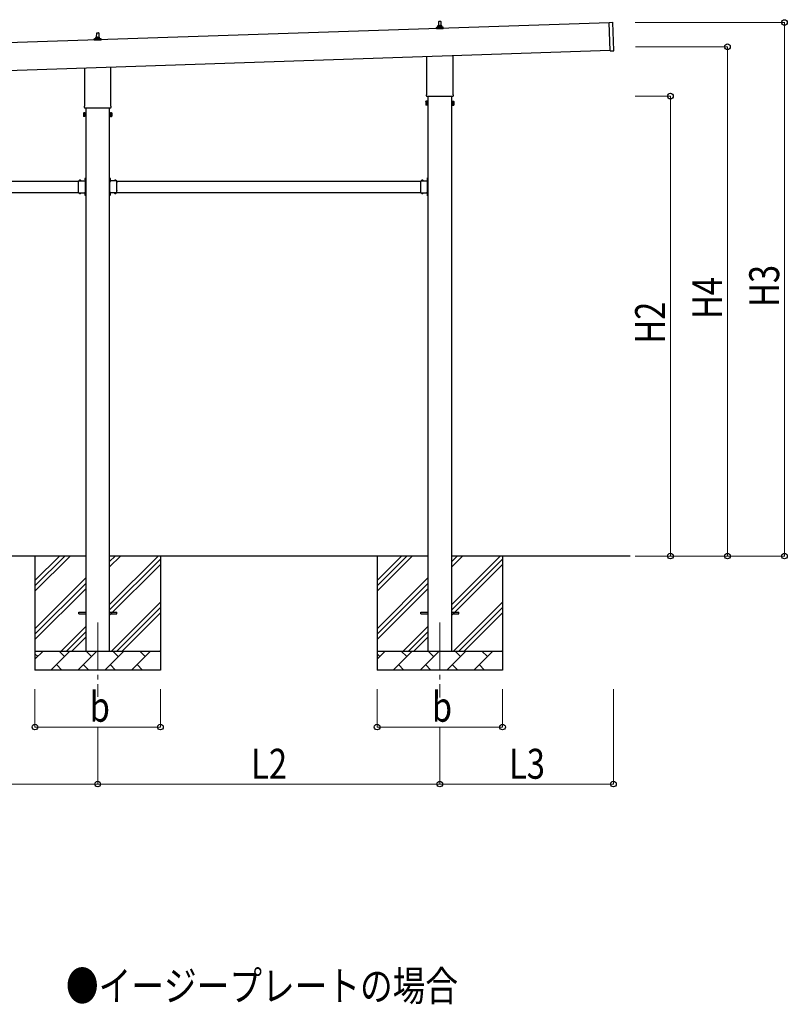
# Model space of a CAD drawing. Units: millimetres. Extents: x 0 to 29435, y 0 to 20790.
# Drawn here: x 12579 to 16617, y 5594 to 10776 of the extents above; entities that cross this region are included whole.
import ezdxf

# ---------------------------------------------------------------- set-up
doc = ezdxf.new("R2010")
doc.units = ezdxf.units.MM
doc.linetypes.add('YCENTER_1', pattern=[13, 10, -1, 1, -1])
doc.linetypes.add('YHIDDEN_1', pattern=[4, 3, -1])
for name, color, linetype, lineweight in [('USER1', 3, 'Continuous', 13), ('YKK_12', 2, 'Continuous', 13), ('YKK_13', 4, 'Continuous', 30), ('YKK_A1', 4, 'Continuous', 30), ('YKK_D', 6, 'Continuous', 13)]:
    doc.layers.add(name, color=color, linetype=linetype, lineweight=lineweight)
doc.styles.add('text-b', font='extslim2.shx', dxfattribs={"width": 0.8, "bigfont": 'extfont2.shx'})

msp = doc.modelspace()

# ---------------------------------------------------------------- linework, layer by layer
at = {"layer": 'YKK_12', "linetype": 'YCENTER_1', "ltscale": 25}
for p, q in [((12989.1, 7603.5), (12989.1, 7211.8)), ((14789.1, 7603.5), (14789.1, 7208.5))]:
    msp.add_line(p, q, dxfattribs=at)
at = {"layer": 'YKK_13'}
for p, q in [((14770.8, 10727.3), (14770.8, 10735)), ((14807.3, 10727.3), (14770.8, 10727.3)), ((14771.2, 10735.8), (14806.9, 10735.8)), ((14771.6, 10735.9), (14778.3, 10737.6)), ((14778.7, 10737.8), (14799.5, 10737.8)), ((14779.1, 10738.5), (14779.1, 10742.8)), ((14780.1, 10742.8), (14798.1, 10742.8)), ((14783.1, 10742.8), (14783.8, 10766.3)), ((14784.8, 10767.3), (14793.3, 10767.3)), ((14794.3, 10766.3), (14795.1, 10742.8)), ((14799.1, 10738.5), (14799.1, 10742.8)), ((14806.6, 10735.9), (14799.8, 10737.6)), ((14807.3, 10727.3), (14807.3, 10735)), ((15679.9, 10761.8), (15698.9, 10762.4)), ((15684.9, 10611.9), (15679.9, 10761.8)), ((15704.8, 10613.6), (15699.9, 10761.5)), ((12970.8, 10667.3), (12970.8, 10675)), ((12971.2, 10675.8), (13006.9, 10675.8)), ((12971.6, 10675.9), (12978.3, 10677.6)), ((12978.7, 10677.8), (12999.5, 10677.8)), ((12979.1, 10678.5), (12979.1, 10682.8)), ((12980.1, 10682.8), (12998.1, 10682.8)), ((12983.1, 10682.8), (12983.8, 10706.3)), ((12984.8, 10707.3), (12993.3, 10707.3)), ((12994.3, 10706.3), (12995.1, 10682.8)), ((12999.1, 10678.5), (12999.1, 10682.8)), ((13006.6, 10675.9), (12999.8, 10677.6)), ((13007.3, 10667.3), (13007.3, 10675)), ((13007.3, 10667.3), (12970.8, 10667.3)), ((14720.8, 10383.3), (14720.8, 10582.8)), ((14857.4, 10587.3), (14857.4, 10383.3)), ((15684.9, 10611.9), (15703.9, 10612.5)), ((12920.8, 10323.3), (12920.8, 10522.8)), ((13057.4, 10527.3), (13057.4, 10323.3)), ((14719.1, 10374.5), (14719.1, 10380)), ((14857, 10371), (14721.1, 10371)), ((14859.1, 10380), (14859.1, 10374.5)), ((12919.1, 10314.5), (12919.1, 10320)), ((13057, 10311), (12921.1, 10311)), ((13059.1, 10320), (13059.1, 10314.5)), ((14715.1, 10345), (14715.8, 10346.3)), ((14715.1, 10345), (14715.1, 10328)), ((14715.1, 10328), (14715.8, 10326.7)), ((14722.1, 10346.3), (14715.8, 10346.3)), ((14722.1, 10341.4), (14715.8, 10341.4)), ((14722.1, 10331.6), (14715.8, 10331.6)), ((14722.1, 10326.7), (14715.8, 10326.7)), ((14722.1, 10326.7), (14722.1, 10346.3)), ((14722.1, 10327.3), (14722.1, 10345.7)), ((14722.1, 10345.7), (14724.6, 10345.7)), ((14724.6, 10327.3), (14722.1, 10327.3)), ((14724.6, 10326), (14724.6, 10347)), ((14724.6, 10347), (14726.6, 10347)), ((14726.6, 10326), (14724.6, 10326)), ((14726.6, 10347), (14726.6, 10326)), ((14853.6, 10347), (14851.6, 10347)), ((14851.6, 10347), (14851.6, 10326)), ((14851.6, 10326), (14853.6, 10326)), ((14853.6, 10326), (14853.6, 10347)), ((14856.1, 10345.7), (14853.6, 10345.7)), ((14853.6, 10327.3), (14856.1, 10327.3)), ((14856.1, 10326.7), (14856.1, 10346.3)), ((14856.1, 10346.3), (14862.3, 10346.3)), ((14856.1, 10327.3), (14856.1, 10345.7)), ((14856.1, 10341.4), (14862.3, 10341.4)), ((14856.1, 10331.6), (14862.3, 10331.6)), ((14856.1, 10326.7), (14862.3, 10326.7)), ((14863.1, 10345), (14862.3, 10346.3)), ((14863.1, 10328), (14862.3, 10326.7)), ((14863.1, 10345), (14863.1, 10328)), ((12915.1, 10285), (12915.8, 10286.3)), ((12915.1, 10285), (12915.1, 10268)), ((12915.1, 10268), (12915.8, 10266.7)), ((12922.1, 10286.3), (12915.8, 10286.3)), ((12922.1, 10281.4), (12915.8, 10281.4)), ((12922.1, 10271.6), (12915.8, 10271.6)), ((12922.1, 10266.7), (12915.8, 10266.7)), ((12922.1, 10266.7), (12922.1, 10286.3)), ((12922.1, 10267.3), (12922.1, 10285.7)), ((12922.1, 10285.7), (12924.6, 10285.7)), ((12924.6, 10267.3), (12922.1, 10267.3)), ((12924.6, 10266), (12924.6, 10287)), ((12924.6, 10287), (12926.6, 10287)), ((12926.6, 10266), (12924.6, 10266)), ((12926.6, 10287), (12926.6, 10266)), ((13053.6, 10287), (13051.6, 10287)), ((13051.6, 10287), (13051.6, 10266)), ((13051.6, 10266), (13053.6, 10266)), ((13053.6, 10266), (13053.6, 10287)), ((13056.1, 10285.7), (13053.6, 10285.7)), ((13053.6, 10267.3), (13056.1, 10267.3)), ((13056.1, 10266.7), (13056.1, 10286.3)), ((13056.1, 10286.3), (13062.3, 10286.3)), ((13056.1, 10267.3), (13056.1, 10285.7)), ((13056.1, 10281.4), (13062.3, 10281.4)), ((13056.1, 10271.6), (13062.3, 10271.6)), ((13056.1, 10266.7), (13062.3, 10266.7)), ((13063.1, 10285), (13062.3, 10286.3)), ((13063.1, 10268), (13062.3, 10266.7)), ((13063.1, 10285), (13063.1, 10268)), ((12888.6, 9918.2), (12888.6, 9928.6)), ((12888.6, 9928.6), (12925, 9928.6)), ((12888.6, 9876.2), (12888.6, 9916.8)), ((12891.8, 9929.5), (12891.8, 9929.3)), ((12892.5, 9928.6), (12900.6, 9928.6)), ((12901.3, 9929.5), (12901.3, 9929.3)), ((12921.6, 9925), (12921.6, 9928.6)), ((12924.6, 9927), (12921.6, 9927)), ((12924.6, 9925), (12921.6, 9925)), ((12924.1, 9941.2), (12924.3, 9941.2)), ((12924.1, 9931.8), (12924.3, 9931.8)), ((12924.6, 9918.2), (12924.6, 9925)), ((12924.6, 9876.2), (12924.6, 9916.8)), ((12925, 9944), (12926.6, 9944)), ((12925, 9927), (12925, 9944)), ((12925, 9940.5), (12925, 9932.5)), ((12925, 9938.5), (12926.6, 9938.5)), ((12925, 9934.5), (12926.6, 9934.5)), ((12926.6, 9938), (12926.6, 9944)), ((12926.6, 9929), (12926.6, 9935)), ((13053.2, 9944), (13051.6, 9944)), ((13051.6, 9938), (13051.6, 9944)), ((13053.2, 9938.5), (13051.6, 9938.5)), ((13051.6, 9929), (13051.6, 9935)), ((13053.2, 9934.5), (13051.6, 9934.5)), ((13053.2, 9927), (13053.2, 9944)), ((13053.2, 9940.5), (13053.2, 9932.5)), ((13089.6, 9928.6), (13053.2, 9928.6)), ((13053.6, 9927), (13056.6, 9927)), ((13053.6, 9918.2), (13053.6, 9925)), ((13053.6, 9925), (13056.6, 9925)), ((13053.6, 9876.2), (13053.6, 9916.8)), ((13054, 9941.2), (13053.9, 9941.2)), ((13054, 9931.8), (13053.9, 9931.8)), ((13056.6, 9925), (13056.6, 9928.6)), ((13076.8, 9929.5), (13076.8, 9929.3)), ((13085.6, 9928.6), (13077.5, 9928.6)), ((13086.3, 9929.5), (13086.3, 9929.3)), ((13089.6, 9918.2), (13089.6, 9928.6)), ((13089.6, 9876.2), (13089.6, 9916.8)), ((14688.6, 9918.2), (14688.6, 9928.6)), ((14688.6, 9928.6), (14725, 9928.6)), ((14688.6, 9876.2), (14688.6, 9916.8)), ((14691.8, 9929.5), (14691.8, 9929.3)), ((14692.5, 9928.6), (14700.6, 9928.6)), ((14701.3, 9929.5), (14701.3, 9929.3)), ((14721.6, 9925), (14721.6, 9928.6)), ((14724.6, 9927), (14721.6, 9927)), ((14724.6, 9925), (14721.6, 9925)), ((14724.1, 9941.2), (14724.3, 9941.2)), ((14724.1, 9931.8), (14724.3, 9931.8)), ((14724.6, 9918.2), (14724.6, 9925)), ((14724.6, 9876.2), (14724.6, 9916.8)), ((14725, 9944), (14726.6, 9944)), ((14725, 9927), (14725, 9944)), ((14725, 9940.5), (14725, 9932.5)), ((14725, 9938.5), (14726.6, 9938.5)), ((14725, 9934.5), (14726.6, 9934.5)), ((14726.6, 9938), (14726.6, 9944)), ((14726.6, 9929), (14726.6, 9935)), ((12888.6, 9864.4), (12888.6, 9874.8)), ((12888.6, 9864.4), (12925, 9864.4)), ((12891.8, 9863.5), (12891.8, 9863.7)), ((12892.5, 9864.4), (12900.6, 9864.4)), ((12901.3, 9863.5), (12901.3, 9863.7)), ((12924.6, 9868), (12921.6, 9868)), ((12921.6, 9868), (12921.6, 9864.4)), ((12921.6, 9866), (12924.6, 9866)), ((12924.1, 9861.2), (12924.3, 9861.2)), ((12924.1, 9851.8), (12924.3, 9851.8)), ((12924.6, 9868), (12924.6, 9874.8)), ((12925, 9849), (12925, 9866)), ((12925, 9860.5), (12925, 9852.5)), ((12925, 9858.5), (12926.6, 9858.5)), ((12925, 9854.5), (12926.6, 9854.5)), ((12925, 9849), (12926.6, 9849)), ((12926.6, 9858), (12926.6, 9864)), ((12926.6, 9849), (12926.6, 9855)), ((13051.6, 9858), (13051.6, 9864)), ((13053.2, 9858.5), (13051.6, 9858.5)), ((13051.6, 9849), (13051.6, 9855)), ((13053.2, 9854.5), (13051.6, 9854.5)), ((13053.2, 9849), (13051.6, 9849)), ((13053.2, 9849), (13053.2, 9866)), ((13089.6, 9864.4), (13053.2, 9864.4)), ((13053.2, 9860.5), (13053.2, 9852.5)), ((13053.6, 9868), (13053.6, 9874.8)), ((13053.6, 9868), (13056.6, 9868)), ((13056.6, 9866), (13053.6, 9866)), ((13054, 9861.2), (13053.9, 9861.2)), ((13054, 9851.8), (13053.9, 9851.8)), ((13056.6, 9868), (13056.6, 9864.4)), ((13076.8, 9863.5), (13076.8, 9863.7)), ((13085.6, 9864.4), (13077.5, 9864.4)), ((13086.3, 9863.5), (13086.3, 9863.7)), ((13089.6, 9864.4), (13089.6, 9874.8)), ((14688.6, 9864.4), (14688.6, 9874.8)), ((14688.6, 9864.4), (14725, 9864.4)), ((14691.8, 9863.5), (14691.8, 9863.7)), ((14692.5, 9864.4), (14700.6, 9864.4)), ((14701.3, 9863.5), (14701.3, 9863.7)), ((14724.6, 9868), (14721.6, 9868)), ((14721.6, 9868), (14721.6, 9864.4)), ((14721.6, 9866), (14724.6, 9866)), ((14724.1, 9861.2), (14724.3, 9861.2)), ((14724.1, 9851.8), (14724.3, 9851.8)), ((14724.6, 9868), (14724.6, 9874.8)), ((14725, 9849), (14725, 9866)), ((14725, 9860.5), (14725, 9852.5)), ((14725, 9858.5), (14726.6, 9858.5)), ((14725, 9854.5), (14726.6, 9854.5)), ((14725, 9849), (14726.6, 9849)), ((14726.6, 9858), (14726.6, 9864)), ((14726.6, 9849), (14726.6, 9855)), ((12889.1, 7658), (12926.6, 7658)), ((12889.1, 7649), (12889.1, 7658)), ((12889.1, 7649), (12926.6, 7649)), ((13051.6, 7658), (13089.1, 7658)), ((13051.6, 7649), (13089.1, 7649)), ((13089.1, 7649), (13089.1, 7658)), ((14689.1, 7658), (14726.6, 7658)), ((14689.1, 7649), (14689.1, 7658)), ((14689.1, 7649), (14726.6, 7649)), ((14851.6, 7658), (14889.1, 7658)), ((14851.6, 7649), (14889.1, 7649)), ((14889.1, 7649), (14889.1, 7658))]:
    msp.add_line(p, q, dxfattribs=at)
at = {"layer": 'YKK_13', "linetype": 'YHIDDEN_1'}
for p, q in [((12895.4, 9928.6), (12894.1, 9931.3)), ((12897.7, 9928.6), (12899, 9931.3)), ((12925, 9937.6), (12922.3, 9938.9)), ((12925, 9935.4), (12922.3, 9934)), ((12926.6, 9939.5), (12925, 9939.5)), ((12926.6, 9933.5), (12925, 9933.5)), ((12926.6, 9935), (12926.6, 9938)), ((13051.6, 9939.5), (13053.2, 9939.5)), ((13051.6, 9935), (13051.6, 9938)), ((13051.6, 9933.5), (13053.2, 9933.5)), ((13053.2, 9937.6), (13055.8, 9938.9)), ((13053.2, 9935.4), (13055.8, 9934)), ((13080.4, 9928.6), (13079.1, 9931.3)), ((13082.7, 9928.6), (13084, 9931.3)), ((14695.4, 9928.6), (14694.1, 9931.3)), ((14697.7, 9928.6), (14699, 9931.3)), ((14725, 9937.6), (14722.3, 9938.9)), ((14725, 9935.4), (14722.3, 9934)), ((14726.6, 9939.5), (14725, 9939.5)), ((14726.6, 9933.5), (14725, 9933.5)), ((14726.6, 9935), (14726.6, 9938)), ((12895.4, 9864.4), (12894.1, 9861.7)), ((12897.7, 9864.4), (12899, 9861.7)), ((12925, 9857.6), (12922.3, 9858.9)), ((12925, 9855.4), (12922.3, 9854)), ((12926.6, 9855), (12926.6, 9858)), ((13051.6, 9855), (13051.6, 9858)), ((13053.2, 9857.6), (13055.8, 9858.9)), ((13053.2, 9855.4), (13055.8, 9854)), ((13080.4, 9864.4), (13079.1, 9861.7)), ((13082.7, 9864.4), (13084, 9861.7)), ((14695.4, 9864.4), (14694.1, 9861.7)), ((14697.7, 9864.4), (14699, 9861.7)), ((14725, 9857.6), (14722.3, 9858.9)), ((14725, 9855.4), (14722.3, 9854)), ((14726.6, 9855), (14726.6, 9858))]:
    msp.add_line(p, q, dxfattribs=at)
at = {"layer": 'YKK_13', "linetype": 'YCENTER_1'}
for p, q in [((12920.9, 9936.5), (12926.6, 9936.5)), ((13057.3, 9936.5), (13051.6, 9936.5)), ((14720.9, 9936.5), (14726.6, 9936.5))]:
    msp.add_line(p, q, dxfattribs=at)
at = {"layer": 'YKK_13'}
for centre, radius, start, end in [((14771.8, 10735), 1, 103.627, 180), ((14778.1, 10738.5), 1, 283.627, 0), ((14783.2, 10742.1), 4.13, 90, 171.1763), ((14780.1, 10741.8), 1, 90, 180), ((14784.8, 10766.3), 1, 90, 178.6051), ((14792.4, 10742.8), 4.83, 133.6028, 180), ((14785.7, 10742.8), 4.83, 0, 46.3972), ((14793.3, 10766.3), 1, 1.3949, 90), ((14795, 10742.1), 4.13, 8.8237, 90), ((14798.1, 10741.8), 1, 0, 90), ((14800.1, 10738.5), 1, 180, 256.373), ((14806.3, 10735), 1, 0, 76.373), ((15698.9, 10761.4), 1, 1.9092, 91.9092), ((12971.8, 10675), 1, 103.627, 180), ((12978.1, 10678.5), 1, 283.627, 0), ((12983.2, 10682.1), 4.13, 90, 171.1763), ((12980.1, 10681.8), 1, 90, 180), ((12984.8, 10706.3), 1, 90, 178.6051), ((12992.4, 10682.8), 4.83, 133.6028, 180), ((12985.7, 10682.8), 4.83, 0, 46.3972), ((12993.3, 10706.3), 1, 1.3949, 90), ((12995, 10682.1), 4.13, 8.8237, 90), ((12998.1, 10681.8), 1, 0, 90), ((13000.1, 10678.5), 1, 180, 256.373), ((13006.3, 10675), 1, 0, 76.373), ((15703.8, 10613.5), 1, 271.9092, 1.9092), ((14723.1, 10380), 4, 125.0996, 180), ((14723.1, 10374.5), 4, 180, 194.4775), ((14723.1, 10374.5), 4, 194.4775, 241.045), ((14855.1, 10374.5), 4, 298.955, 345.5225), ((14855.1, 10380), 4, 0, 54.9004), ((14855.1, 10374.5), 4, 345.5225, 0), ((12923.1, 10320), 4, 125.0996, 180), ((12923.1, 10314.5), 4, 180, 194.4775), ((12923.1, 10314.5), 4, 194.4775, 241.045), ((13055.1, 10314.5), 4, 298.955, 345.5225), ((13055.1, 10320), 4, 0, 54.9004), ((13055.1, 10314.5), 4, 345.5225, 0), ((14719.4, 10343.9), 4.34, 145.6158, 214.3842), ((14731.3, 10336.5), 16.2, 162.412, 197.588), ((14719.4, 10329.1), 4.34, 145.6158, 214.3842), ((14858.7, 10343.9), 4.34, 325.6158, 34.3842), ((14846.8, 10336.5), 16.2, 342.412, 17.588), ((14858.7, 10329.1), 4.34, 325.6158, 34.3842), ((12919.4, 10283.9), 4.34, 145.6158, 214.3842), ((12931.3, 10276.5), 16.2, 162.412, 197.588), ((12919.4, 10269.1), 4.34, 145.6158, 214.3842), ((13058.7, 10283.9), 4.34, 325.6158, 34.3842), ((13046.8, 10276.5), 16.2, 342.412, 17.588), ((13058.7, 10269.1), 4.34, 325.6158, 34.3842), ((12887.9, 9917.5), 1, 314.427, 45.573), ((12892.7, 9929.5), 0.862, 129.1235, 180), ((12892.5, 9929.3), 0.7, 180, 270), ((12896.6, 9924.7), 7, 90, 129.1235), ((12896.6, 9924.7), 7, 50.8765, 90), ((12900.6, 9929.3), 0.7, 270, 0), ((12900.4, 9929.5), 0.862, 0, 50.8765), ((12928.9, 9936.5), 7, 140.8765, 180), ((12928.9, 9936.5), 7, 180, 219.1235), ((12924.1, 9940.4), 0.862, 90, 140.8765), ((12924.1, 9932.6), 0.862, 219.1235, 270), ((12924.3, 9940.5), 0.7, 0, 90), ((12924.3, 9932.5), 0.7, 270, 0), ((12925.3, 9917.5), 1, 134.427, 225.573), ((12924.6, 9929), 2, 270, 0), ((13053.6, 9929), 2, 180, 270), ((13053.9, 9940.5), 0.7, 90, 180), ((13053.9, 9932.5), 0.7, 180, 270), ((13052.9, 9917.5), 1, 314.427, 45.573), ((13054, 9940.4), 0.862, 39.1235, 90), ((13054, 9932.6), 0.862, 270, 320.8765), ((13049.3, 9936.5), 7, 0, 39.1235), ((13049.3, 9936.5), 7, 320.8765, 0), ((13077.7, 9929.5), 0.862, 129.1235, 180), ((13077.5, 9929.3), 0.7, 180, 270), ((13081.6, 9924.7), 7, 90, 129.1235), ((13081.6, 9924.7), 7, 50.8765, 90), ((13085.6, 9929.3), 0.7, 270, 0), ((13085.4, 9929.5), 0.862, 0, 50.8765), ((13090.3, 9917.5), 1, 134.427, 225.573), ((14687.9, 9917.5), 1, 314.427, 45.573), ((14692.7, 9929.5), 0.862, 129.1235, 180), ((14692.5, 9929.3), 0.7, 180, 270), ((14696.6, 9924.7), 7, 90, 129.1235), ((14696.6, 9924.7), 7, 50.8765, 90), ((14700.6, 9929.3), 0.7, 270, 0), ((14700.4, 9929.5), 0.862, 0, 50.8765), ((14728.9, 9936.5), 7, 140.8765, 180), ((14728.9, 9936.5), 7, 180, 219.1235), ((14724.1, 9940.4), 0.862, 90, 140.8765), ((14724.1, 9932.6), 0.862, 219.1235, 270), ((14724.3, 9940.5), 0.7, 0, 90), ((14724.3, 9932.5), 0.7, 270, 0), ((14725.3, 9917.5), 1, 134.427, 225.573), ((14724.6, 9929), 2, 270, 0), ((12887.9, 9875.5), 1, 314.427, 45.573), ((12892.5, 9863.7), 0.7, 90, 180), ((12892.7, 9863.5), 0.862, 180, 230.8765), ((12896.6, 9868.3), 7, 230.8765, 270), ((12896.6, 9868.3), 7, 270, 309.1235), ((12900.6, 9863.7), 0.7, 0, 90), ((12900.4, 9863.5), 0.862, 309.1235, 0), ((12928.9, 9856.5), 7, 140.8765, 180), ((12928.9, 9856.5), 7, 180, 219.1235), ((12924.1, 9860.4), 0.862, 90, 140.8765), ((12924.1, 9852.6), 0.862, 219.1235, 270), ((12925.3, 9875.5), 1, 134.427, 225.573), ((12924.3, 9860.5), 0.7, 0, 90), ((12924.3, 9852.5), 0.7, 270, 0), ((12924.6, 9864), 2, 0, 90), ((13053.6, 9864), 2, 90, 180), ((13053.9, 9860.5), 0.7, 90, 180), ((13053.9, 9852.5), 0.7, 180, 270), ((13052.9, 9875.5), 1, 314.427, 45.573), ((13054, 9860.4), 0.862, 39.1235, 90), ((13054, 9852.6), 0.862, 270, 320.8765), ((13049.3, 9856.5), 7, 0, 39.1235), ((13049.3, 9856.5), 7, 320.8765, 0), ((13077.5, 9863.7), 0.7, 90, 180), ((13077.7, 9863.5), 0.862, 180, 230.8765), ((13081.6, 9868.3), 7, 230.8765, 270), ((13081.6, 9868.3), 7, 270, 309.1235), ((13085.6, 9863.7), 0.7, 0, 90), ((13085.4, 9863.5), 0.862, 309.1235, 0), ((13090.3, 9875.5), 1, 134.427, 225.573), ((14687.9, 9875.5), 1, 314.427, 45.573), ((14692.5, 9863.7), 0.7, 90, 180), ((14692.7, 9863.5), 0.862, 180, 230.8765), ((14696.6, 9868.3), 7, 230.8765, 270), ((14696.6, 9868.3), 7, 270, 309.1235), ((14700.6, 9863.7), 0.7, 0, 90), ((14700.4, 9863.5), 0.862, 309.1235, 0), ((14728.9, 9856.5), 7, 140.8765, 180), ((14728.9, 9856.5), 7, 180, 219.1235), ((14724.1, 9860.4), 0.862, 90, 140.8765), ((14724.1, 9852.6), 0.862, 219.1235, 270), ((14725.3, 9875.5), 1, 134.427, 225.573), ((14724.3, 9860.5), 0.7, 0, 90), ((14724.3, 9852.5), 0.7, 270, 0), ((14724.6, 9864), 2, 0, 90)]:
    msp.add_arc(centre, radius, start, end, dxfattribs=at)
at = {"layer": 'YKK_A1'}
for p, q in [((15679.9, 10759.8), (10287.9, 10580.1)), ((10292.8, 10435.2), (15684.8, 10614.9)), ((14726.6, 10371), (14726.6, 7453.5)), ((14851.6, 7453.5), (14851.6, 10371)), ((12926.6, 10311), (12926.6, 7453.5)), ((13051.6, 7453.5), (13051.6, 10311)), ((11289.6, 9926.5), (12888.6, 9926.5)), ((12921.6, 9926.5), (12926.1, 9926.5)), ((12926.1, 9926.5), (12926.1, 9866.5)), ((13056.6, 9926.5), (13052.1, 9926.5)), ((13052.1, 9926.5), (13052.1, 9866.5)), ((13089.6, 9926.5), (14688.6, 9926.5)), ((14721.6, 9926.5), (14726.1, 9926.5)), ((14726.1, 9926.5), (14726.1, 9866.5)), ((11289.6, 9866.5), (12888.6, 9866.5)), ((12921.6, 9866.5), (12926.1, 9866.5)), ((13056.6, 9866.5), (13052.1, 9866.5)), ((13089.6, 9866.5), (14688.6, 9866.5)), ((14721.6, 9866.5), (14726.1, 9866.5)), ((12926.6, 7953.5), (11251.6, 7953.5)), ((12659.1, 7953.5), (12659.1, 7353.5)), ((12659.1, 7768.4), (12844.1, 7953.5)), ((12659.1, 7796.7), (12815.8, 7953.5)), ((12659.1, 7825), (12787.6, 7953.5)), ((14726.6, 7953.5), (13051.6, 7953.5)), ((13051.6, 7698.4), (13306.7, 7953.5)), ((13051.6, 7896.4), (13108.7, 7953.5)), ((13051.6, 7924.7), (13080.4, 7953.5)), ((13051.6, 7670.1), (13319.1, 7937.6)), ((13319.1, 7953.5), (13319.1, 7353.5)), ((14459.1, 7953.5), (14459.1, 7353.5)), ((14459.1, 7768.4), (14644.1, 7953.5)), ((14459.1, 7796.7), (14615.8, 7953.5)), ((14459.1, 7825), (14587.6, 7953.5)), ((15789.9, 7953.5), (14851.6, 7953.5)), ((14851.6, 7698.4), (15106.7, 7953.5)), ((14851.6, 7896.4), (14908.7, 7953.5)), ((14851.6, 7924.7), (14880.4, 7953.5)), ((14851.6, 7670.1), (15119.1, 7937.6)), ((15119.1, 7953.5), (15119.1, 7353.5)), ((13051.6, 7641.8), (13319.1, 7909.3)), ((14851.6, 7641.8), (15119.1, 7909.3)), ((12659.1, 7570.5), (12926.6, 7838)), ((14459.1, 7570.5), (14726.6, 7838)), ((12659.1, 7542.2), (12926.6, 7809.7)), ((12659.1, 7513.9), (12926.6, 7781.4)), ((14459.1, 7542.2), (14726.6, 7809.7)), ((14459.1, 7513.9), (14726.6, 7781.4)), ((13061.2, 7453.5), (13319.1, 7711.3)), ((13089.5, 7453.5), (13319.1, 7683.1)), ((14861.2, 7453.5), (15119.1, 7711.3)), ((14889.5, 7453.5), (15119.1, 7683.1)), ((13117.8, 7453.5), (13319.1, 7654.8)), ((14917.8, 7453.5), (15119.1, 7654.8)), ((12796.7, 7453.5), (12926.6, 7583.4)), ((14596.7, 7453.5), (14726.6, 7583.4)), ((12825, 7453.5), (12926.6, 7555.1)), ((12853.2, 7453.5), (12926.6, 7526.8)), ((14625, 7453.5), (14726.6, 7555.1)), ((14653.2, 7453.5), (14726.6, 7526.8)), ((12659.1, 7453.5), (13319.1, 7453.5)), ((12659.1, 7410.6), (12702, 7453.5)), ((12673.4, 7424.9), (12659.1, 7439.3)), ((12743.4, 7353.5), (12843.4, 7453.5)), ((12814.8, 7424.9), (12786.3, 7453.5)), ((12884.8, 7353.5), (12984.8, 7453.5)), ((12956.3, 7424.9), (12927.7, 7453.5)), ((13026.2, 7353.5), (13126.2, 7453.5)), ((13097.7, 7424.9), (13069.1, 7453.5)), ((13167.6, 7353.5), (13267.6, 7453.5)), ((13239.1, 7424.9), (13210.5, 7453.5)), ((13315.8, 7453.5), (13319.1, 7456.8)), ((14459.1, 7453.5), (15119.1, 7453.5)), ((14459.1, 7410.6), (14502, 7453.5)), ((14473.4, 7424.9), (14459.1, 7439.3)), ((14543.4, 7353.5), (14643.4, 7453.5)), ((14614.8, 7424.9), (14586.3, 7453.5)), ((14684.8, 7353.5), (14784.8, 7453.5)), ((14756.3, 7424.9), (14727.7, 7453.5)), ((14826.2, 7353.5), (14926.2, 7453.5)), ((14897.7, 7424.9), (14869.1, 7453.5)), ((14967.6, 7353.5), (15067.6, 7453.5)), ((15039.1, 7424.9), (15010.5, 7453.5)), ((15115.8, 7453.5), (15119.1, 7456.8)), ((12771.9, 7382.1), (12800.5, 7353.5)), ((12913.4, 7382.1), (12941.9, 7353.5)), ((13054.8, 7382.1), (13083.3, 7353.5)), ((13196.2, 7382.1), (13224.8, 7353.5)), ((14571.9, 7382.1), (14600.5, 7353.5)), ((14713.4, 7382.1), (14741.9, 7353.5)), ((14854.8, 7382.1), (14883.3, 7353.5)), ((14996.2, 7382.1), (15024.8, 7353.5)), ((13319.1, 7353.5), (12659.1, 7353.5)), ((15119.1, 7353.5), (14459.1, 7353.5))]:
    msp.add_line(p, q, dxfattribs=at)
at = {"layer": 'YKK_D'}
for p, q in [((15816.1, 10760.9), (16603.3, 10760.9)), ((16602.3, 7953.5), (16602.3, 10760.9)), ((15818.1, 10633.5), (16303.2, 10633.5)), ((16302.2, 7953.5), (16302.2, 10633.5)), ((15816.1, 10373.5), (16003.2, 10373.5)), ((16002.2, 7953.5), (16002.2, 10373.5)), ((15816.1, 7953.5), (16003.2, 7953.5)), ((15816.1, 7953.5), (16603.3, 7953.5)), ((15817.1, 7953.5), (16303.2, 7953.5)), ((12659.1, 7253.5), (12659.1, 7052.5)), ((13319.1, 7253.5), (13319.1, 7052.5)), ((14459.1, 7253.5), (14459.1, 7052.5)), ((15119.1, 7253.5), (15119.1, 7052.5)), ((15702.2, 7253.5), (15702.2, 6752.5)), ((12659.1, 7053.5), (13319.1, 7053.5)), ((12989.1, 7052.5), (12989.1, 6752.5)), ((12989.1, 7052.5), (12989.1, 6752.5)), ((14459.1, 7053.5), (15119.1, 7053.5)), ((14789.1, 7052.5), (14789.1, 6752.5)), ((14789.1, 7052.5), (14789.1, 6752.5)), ((11189.1, 6753.5), (12989.1, 6753.5)), ((14789.1, 6753.5), (12989.1, 6753.5)), ((14789.1, 6753.5), (15702.2, 6753.5))]:
    msp.add_line(p, q, dxfattribs=at)
at = {"layer": 'YKK_D', "linetype": 'ByBlock', "lineweight": -2}
for centre in [(16602.3, 10760.9), (16302.2, 10633.5), (16002.2, 10373.5), (16002.2, 7953.5), (16302.2, 7953.5), (16602.3, 7953.5), (12659.1, 7053.5), (13319.1, 7053.5), (14459.1, 7053.5), (15119.1, 7053.5), (12989.1, 6753.5), (12989.1, 6753.5), (14789.1, 6753.5), (14789.1, 6753.5), (15702.2, 6753.5)]:
    msp.add_circle(centre, 14.9, dxfattribs=at)

# ---------------------------------------------------------------- texts
at = {"layer": 'USER1', "style": 'text-b', "width": 0.8}
msp.add_text('●イージープレートの場合', height=157.5, dxfattribs=at).set_placement((12822.1, 5612.5))
at = {"layer": 'YKK_D', "style": 'text-b', "width": 0.8}
for s, p in [('H3', (16574.3, 9264.8)), ('H4', (16274.2, 9201.1)), ('H2', (15974.2, 9071.1))]:
    msp.add_text(s, height=157.5, rotation=90, dxfattribs=at).set_placement(p)
for s, p in [('b', (12947.1, 7081.5)), ('b', (14747.1, 7081.5)), ('L2', (13796.7, 6781.5)), ('L3', (15153.3, 6781.5))]:
    msp.add_text(s, height=157.5, dxfattribs=at).set_placement(p)

doc.saveas('drawing.dxf')
